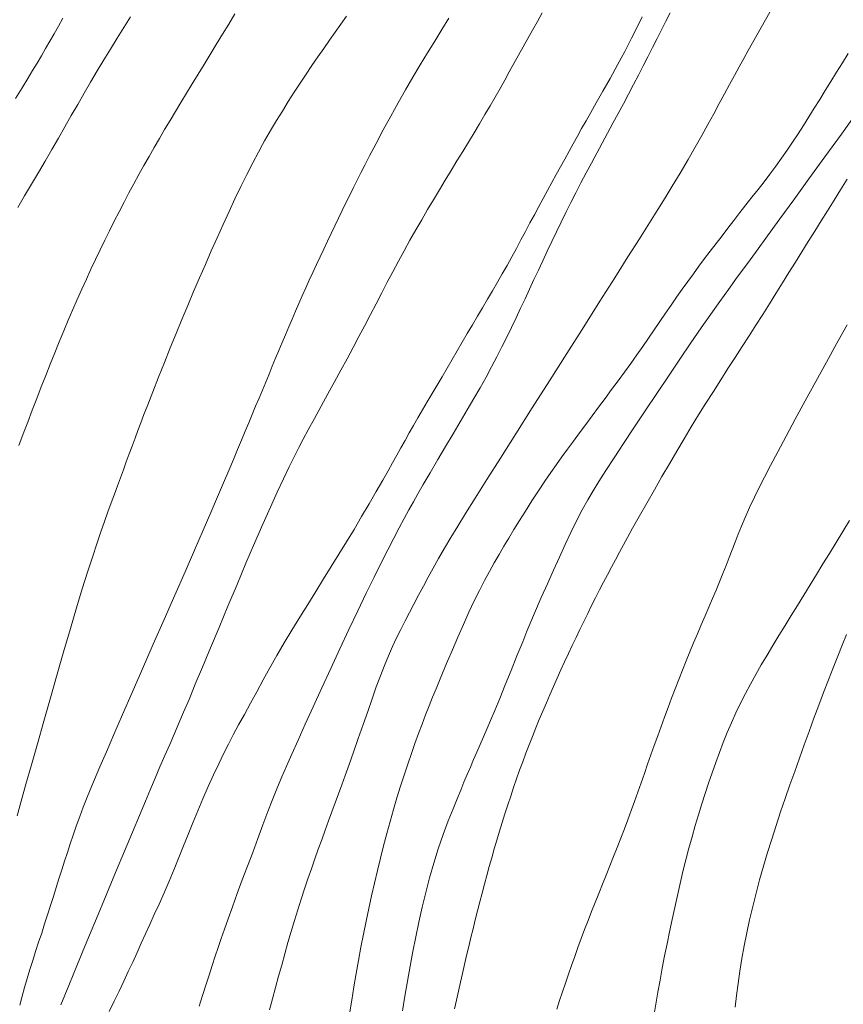
# Model space of a CAD drawing. Extents: x 283341 to 284591, y 1910345 to 1911155.
# Drawn here: x 284117 to 284143, y 1910740 to 1910771 of the extents above; entities that cross this region are included whole.
import ezdxf

# ---------------------------------------------------------------- set-up
doc = ezdxf.new("R2010")
doc.units = 0
doc.header["$MEASUREMENT"] = 0
doc.layers.add('CURVA INTERMEDIA', color=17, linetype='Continuous')
doc.layers.add('CURVA MAESTRA', color=17, linetype='Continuous')

msp = doc.modelspace()

# ---------------------------------------------------------------- linework, layer by layer
at = {"layer": 'CURVA INTERMEDIA', "color": 17, "linetype": 'Continuous', "lineweight": 9}
for points, elevation in [([(284118.463, 1910770.863), (284118.328, 1910770.623), (284118.194, 1910770.388)], 86.028), ([(284130.36, 1910770.87), (284130.142, 1910770.518), (284129.922, 1910770.16), (284129.699, 1910769.796), (284129.474, 1910769.425), (284129.249, 1910769.045), (284129.022, 1910768.655), (284128.796, 1910768.256), (284128.568, 1910767.845), (284128.339, 1910767.424), (284128.115, 1910767.002), (284127.918, 1910766.627), (284127.769, 1910766.34), (284127.649, 1910766.104), (284127.534, 1910765.875), (284127.418, 1910765.644), (284127.303, 1910765.411), (284127.187, 1910765.177), (284127.072, 1910764.941), (284126.957, 1910764.704), (284126.843, 1910764.467), (284126.729, 1910764.229), (284126.615, 1910763.99), (284126.502, 1910763.751), (284126.39, 1910763.511), (284126.279, 1910763.271), (284126.168, 1910763.031), (284126.059, 1910762.792), (284125.951, 1910762.552), (284125.844, 1910762.312), (284125.738, 1910762.073), (284125.633, 1910761.833), (284125.529, 1910761.593), (284125.426, 1910761.353), (284125.324, 1910761.112), (284125.222, 1910760.871), (284125.121, 1910760.629), (284125.02, 1910760.386), (284124.919, 1910760.143), (284124.818, 1910759.899), (284124.716, 1910759.654), (284124.613, 1910759.408), (284124.51, 1910759.16), (284124.406, 1910758.91), (284124.301, 1910758.657), (284124.194, 1910758.4), (284124.084, 1910758.136), (284123.97, 1910757.863), (284123.85, 1910757.576), (284123.721, 1910757.266), (284123.578, 1910756.926), (284123.417, 1910756.546), (284123.234, 1910756.117), (284123.025, 1910755.632), (284122.789, 1910755.086), (284122.525, 1910754.476), (284122.232, 1910753.804), (284121.917, 1910753.084), (284121.588, 1910752.333), (284121.252, 1910751.57), (284120.921, 1910750.815), (284120.603, 1910750.088), (284120.306, 1910749.41), (284120.039, 1910748.795), (284119.806, 1910748.257), (284119.608, 1910747.796), (284119.443, 1910747.407)], 82.012), ([(284123.766, 1910771.001), (284123.575, 1910770.685), (284123.384, 1910770.37), (284123.194, 1910770.056), (284123.005, 1910769.746), (284122.818, 1910769.439), (284122.635, 1910769.137), (284122.454, 1910768.842), (284122.277, 1910768.553), (284122.104, 1910768.269), (284121.934, 1910767.988), (284121.767, 1910767.71), (284121.602, 1910767.433), (284121.44, 1910767.158), (284121.279, 1910766.882), (284121.12, 1910766.605), (284120.963, 1910766.328), (284120.807, 1910766.048), (284120.653, 1910765.766)], 84.02), ([(284127.2, 1910770.931), (284127.03, 1910770.684), (284126.857, 1910770.437), (284126.681, 1910770.187), (284126.503, 1910769.934), (284126.323, 1910769.675), (284126.141, 1910769.411), (284125.959, 1910769.141), (284125.777, 1910768.866), (284125.594, 1910768.585)], 83.016), ([(284133.237, 1910771.036), (284133.087, 1910770.765), (284132.939, 1910770.499), (284132.792, 1910770.238), (284132.647, 1910769.98), (284132.504, 1910769.725), (284132.363, 1910769.471), (284132.222, 1910769.217), (284132.081, 1910768.961), (284131.937, 1910768.701), (284131.788, 1910768.437), (284131.633, 1910768.168), (284131.472, 1910767.894), (284131.306, 1910767.616), (284131.135, 1910767.334), (284130.961, 1910767.05), (284130.785, 1910766.762), (284130.607, 1910766.471), (284130.428, 1910766.178), (284130.248, 1910765.88), (284130.067, 1910765.579), (284129.886, 1910765.274), (284129.704, 1910764.966), (284129.522, 1910764.654), (284129.341, 1910764.34), (284129.161, 1910764.023), (284128.983, 1910763.702), (284128.807, 1910763.38), (284128.634, 1910763.054), (284128.462, 1910762.727)], 81.031), ([(284137.179, 1910771.032), (284137.045, 1910770.772), (284136.91, 1910770.507), (284136.774, 1910770.237), (284136.635, 1910769.961), (284136.494, 1910769.681), (284136.35, 1910769.398), (284136.202, 1910769.111), (284136.051, 1910768.82), (284135.896, 1910768.526), (284135.738, 1910768.23), (284135.576, 1910767.93), (284135.413, 1910767.628), (284135.249, 1910767.323), (284135.083, 1910767.017), (284134.918, 1910766.711), (284134.753, 1910766.404), (284134.59, 1910766.098), (284134.428, 1910765.792), (284134.27, 1910765.487), (284134.115, 1910765.183), (284133.964, 1910764.88), (284133.816, 1910764.578), (284133.672, 1910764.278), (284133.53, 1910763.981), (284133.391, 1910763.686), (284133.254, 1910763.394), (284133.118, 1910763.101), (284132.982, 1910762.809), (284132.845, 1910762.515)], 79.023), ([(284140.246, 1910771.057), (284140.116, 1910770.82), (284139.985, 1910770.585), (284139.853, 1910770.349), (284139.719, 1910770.111), (284139.583, 1910769.868)], 78.02), ([(284118.194, 1910770.388), (284118.063, 1910770.156), (284117.932, 1910769.929), (284117.802, 1910769.705), (284117.67, 1910769.483), (284117.532, 1910769.255), (284117.383, 1910769.01), (284117.21, 1910768.726), (284117.002, 1910768.388)], 86.028), ([(284139.583, 1910769.868), (284139.445, 1910769.62), (284139.304, 1910769.363), (284139.16, 1910769.097), (284139.01, 1910768.821), (284138.855, 1910768.533), (284138.693, 1910768.233), (284138.523, 1910767.92), (284138.344, 1910767.593), (284138.154, 1910767.252), (284137.952, 1910766.893), (284137.729, 1910766.507), (284137.484, 1910766.091), (284137.242, 1910765.688), (284137.022, 1910765.328), (284136.799, 1910764.969), (284136.539, 1910764.556), (284136.234, 1910764.071), (284135.879, 1910763.508), (284135.472, 1910762.865), (284135.014, 1910762.142), (284134.516, 1910761.357), (284133.991, 1910760.531), (284133.456, 1910759.688), (284132.927, 1910758.854), (284132.42, 1910758.054), (284131.95, 1910757.312), (284131.531, 1910756.648), (284131.173, 1910756.079), (284130.876, 1910755.604), (284130.633, 1910755.213), (284130.421, 1910754.867), (284130.221, 1910754.531), (284130.036, 1910754.211), (284129.871, 1910753.916), (284129.72, 1910753.636), (284129.573, 1910753.358), (284129.427, 1910753.082), (284129.284, 1910752.812), (284129.144, 1910752.548), (284129.009, 1910752.289), (284128.877, 1910752.031), (284128.748, 1910751.77), (284128.621, 1910751.5), (284128.496, 1910751.218), (284128.372, 1910750.919), (284128.249, 1910750.599), (284128.124, 1910750.257), (284127.995, 1910749.891), (284127.86, 1910749.503), (284127.717, 1910749.094), (284127.569, 1910748.672), (284127.421, 1910748.251), (284127.284, 1910747.861), (284127.165, 1910747.528), (284127.059, 1910747.235), (284126.958, 1910746.958), (284126.858, 1910746.684), (284126.756, 1910746.408), (284126.653, 1910746.126), (284126.548, 1910745.84), (284126.442, 1910745.549), (284126.336, 1910745.255), (284126.229, 1910744.957), (284126.122, 1910744.654), (284126.016, 1910744.346), (284125.91, 1910744.033), (284125.805, 1910743.714), (284125.702, 1910743.388), (284125.601, 1910743.057), (284125.501, 1910742.719), (284125.402, 1910742.377), (284125.305, 1910742.032), (284125.209, 1910741.686), (284125.114, 1910741.34), (284125.019, 1910740.993)], 78.02), ([(284142.665, 1910769.78), (284142.484, 1910769.49), (284142.306, 1910769.203), (284142.131, 1910768.919), (284141.958, 1910768.64), (284141.787, 1910768.364), (284141.618, 1910768.093), (284141.451, 1910767.826), (284141.284, 1910767.563), (284141.118, 1910767.305), (284140.95, 1910767.05), (284140.781, 1910766.799), (284140.608, 1910766.551), (284140.432, 1910766.306), (284140.252, 1910766.063), (284140.07, 1910765.823), (284139.885, 1910765.585), (284139.7, 1910765.347), (284139.515, 1910765.111), (284139.329, 1910764.874), (284139.144, 1910764.637), (284138.959, 1910764.4), (284138.776, 1910764.163), (284138.595, 1910763.927), (284138.416, 1910763.692), (284138.24, 1910763.458), (284138.066, 1910763.224), (284137.893, 1910762.989), (284137.722, 1910762.752), (284137.55, 1910762.512), (284137.378, 1910762.269), (284137.206, 1910762.023), (284137.034, 1910761.774), (284136.862, 1910761.521), (284136.689, 1910761.266), (284136.514, 1910761.009), (284136.335, 1910760.749), (284136.152, 1910760.488), (284135.964, 1910760.224), (284135.771, 1910759.959), (284135.575, 1910759.691), (284135.375, 1910759.421), (284135.173, 1910759.151), (284134.971, 1910758.881), (284134.772, 1910758.613), (284134.575, 1910758.347), (284134.383, 1910758.087), (284134.197, 1910757.832), (284134.018, 1910757.586), (284133.845, 1910757.348), (284133.677, 1910757.115), (284133.505, 1910756.87), (284133.319, 1910756.599), (284133.122, 1910756.302), (284132.917, 1910755.988), (284132.718, 1910755.676), (284132.535, 1910755.382), (284132.366, 1910755.107), (284132.208, 1910754.845), (284132.056, 1910754.59), (284131.907, 1910754.337), (284131.76, 1910754.081), (284131.612, 1910753.815), (284131.46, 1910753.534), (284131.303, 1910753.233), (284131.141, 1910752.909), (284130.975, 1910752.559)], 77.039), ([(284125.594, 1910768.585), (284125.412, 1910768.299), (284125.23, 1910768.006), (284125.051, 1910767.714), (284124.895, 1910767.454), (284124.681, 1910767.089)], 83.016), ([(284142.958, 1910767.998), (284142.453, 1910767.298), (284141.946, 1910766.597), (284141.453, 1910765.914), (284140.986, 1910765.271), (284140.557, 1910764.681), (284140.174, 1910764.156), (284139.834, 1910763.689), (284139.527, 1910763.269), (284139.245, 1910762.881), (284138.976, 1910762.509), (284138.709, 1910762.135), (284138.432, 1910761.744), (284138.137, 1910761.321), (284137.819, 1910760.858), (284137.479, 1910760.36), (284137.124, 1910759.836), (284136.763, 1910759.299), (284136.405, 1910758.763), (284136.06, 1910758.243), (284135.738, 1910757.756), (284135.448, 1910757.313), (284135.196, 1910756.924), (284134.983, 1910756.59), (284134.803, 1910756.302), (284134.637, 1910756.022), (284134.465, 1910755.714), (284134.291, 1910755.378), (284134.117, 1910755.02), (284133.943, 1910754.645), (284133.764, 1910754.255), (284133.58, 1910753.851), (284133.394, 1910753.435), (284133.206, 1910753.008), (284132.826, 1910752.123)], 76.012), ([(284124.681, 1910767.089), (284124.62, 1910766.977), (284124.49, 1910766.737), (284124.315, 1910766.406), (284124.133, 1910766.049), (284123.951, 1910765.678), (284123.769, 1910765.296), (284123.587, 1910764.905), (284123.405, 1910764.507), (284123.222, 1910764.102), (284123.04, 1910763.693), (284122.858, 1910763.279), (284122.676, 1910762.862), (284122.495, 1910762.441), (284122.315, 1910762.015), (284122.135, 1910761.584), (284121.955, 1910761.148), (284121.776, 1910760.706), (284121.595, 1910760.257), (284121.414, 1910759.802), (284121.236, 1910759.35), (284121.08, 1910758.952), (284120.963, 1910758.648), (284120.868, 1910758.401), (284120.778, 1910758.162), (284120.688, 1910757.921), (284120.599, 1910757.68), (284120.509, 1910757.437), (284120.419, 1910757.193), (284120.329, 1910756.948), (284120.239, 1910756.7), (284120.147, 1910756.45), (284120.053, 1910756.194), (284119.956, 1910755.929), (284119.855, 1910755.653), (284119.748, 1910755.357), (284119.633, 1910755.032), (284119.509, 1910754.669), (284119.374, 1910754.26), (284119.226, 1910753.798), (284119.063, 1910753.278), (284118.887, 1910752.698), (284118.697, 1910752.058), (284118.497, 1910751.372), (284118.29, 1910750.654), (284118.082, 1910749.925), (284117.877, 1910749.202), (284117.681, 1910748.505), (284117.497, 1910747.852), (284117.329, 1910747.259), (284117.181, 1910746.737), (284117.053, 1910746.287)], 83.016), ([(284120.653, 1910765.766), (284120.5, 1910765.481), (284120.349, 1910765.193), (284120.199, 1910764.903), (284120.051, 1910764.611), (284119.904, 1910764.318), (284119.758, 1910764.024), (284119.614, 1910763.728), (284119.472, 1910763.43), (284119.33, 1910763.129), (284119.19, 1910762.825), (284119.05, 1910762.516), (284118.91, 1910762.202), (284118.772, 1910761.884), (284118.633, 1910761.559), (284118.494, 1910761.229), (284118.355, 1910760.893), (284118.217, 1910760.552), (284118.078, 1910760.206), (284117.939, 1910759.855), (284117.8, 1910759.501), (284117.662, 1910759.144), (284117.523, 1910758.783), (284117.385, 1910758.421), (284117.246, 1910758.057), (284117.108, 1910757.693)], 84.02), ([(284128.462, 1910762.727), (284128.289, 1910762.398), (284128.117, 1910762.066), (284127.943, 1910761.732), (284127.767, 1910761.397), (284127.588, 1910761.058), (284127.406, 1910760.716), (284127.221, 1910760.37), (284127.031, 1910760.018), (284126.835, 1910759.66), (284126.634, 1910759.293), (284126.426, 1910758.914), (284126.214, 1910758.528), (284126.021, 1910758.176), (284125.867, 1910757.89), (284125.732, 1910757.631), (284125.59, 1910757.352), (284125.434, 1910757.036), (284125.261, 1910756.675), (284125.07, 1910756.263), (284124.859, 1910755.795), (284124.627, 1910755.271), (284124.375, 1910754.691), (284124.108, 1910754.066), (284123.831, 1910753.414), (284123.552, 1910752.75), (284123.277, 1910752.093), (284123.014, 1910751.46), (284122.768, 1910750.87), (284122.546, 1910750.337), (284122.352, 1910749.872), (284122.186, 1910749.475), (284122.043, 1910749.136), (284121.907, 1910748.819), (284121.763, 1910748.487), (284121.611, 1910748.141), (284121.458, 1910747.789), (284121.307, 1910747.442), (284121.163, 1910747.103), (284121.007, 1910746.734), (284120.824, 1910746.298), (284120.609, 1910745.783), (284120.363, 1910745.193), (284120.092, 1910744.539), (284119.803, 1910743.843), (284119.504, 1910743.124), (284119.206, 1910742.406), (284118.917, 1910741.71), (284118.647, 1910741.056), (284118.403, 1910740.461)], 81.031), ([(284132.845, 1910762.515), (284132.708, 1910762.221), (284132.569, 1910761.926), (284132.43, 1910761.63), (284132.288, 1910761.334), (284132.144, 1910761.037), (284131.996, 1910760.737), (284131.841, 1910760.434), (284131.678, 1910760.124), (284131.506, 1910759.806), (284131.323, 1910759.479), (284131.13, 1910759.142), (284130.925, 1910758.792), (284130.711, 1910758.429), (284130.487, 1910758.054), (284130.257, 1910757.666), (284130.02, 1910757.264), (284129.782, 1910756.857), (284129.571, 1910756.492), (284129.406, 1910756.206), (284129.268, 1910755.962), (284129.13, 1910755.716), (284128.984, 1910755.451), (284128.829, 1910755.162), (284128.66, 1910754.842), (284128.476, 1910754.484), (284128.274, 1910754.085), (284128.053, 1910753.639), (284127.813, 1910753.146), (284127.554, 1910752.606), (284127.282, 1910752.031), (284127.001, 1910751.432), (284126.719, 1910750.825), (284126.442, 1910750.225), (284126.178, 1910749.648), (284125.932, 1910749.108), (284125.711, 1910748.617), (284125.518, 1910748.185), (284125.353, 1910747.811), (284125.212, 1910747.486), (284125.078, 1910747.165), (284124.934, 1910746.806), (284124.783, 1910746.414), (284124.63, 1910746.002), (284124.474, 1910745.581), (284124.314, 1910745.156), (284124.153, 1910744.731), (284123.993, 1910744.307), (284123.838, 1910743.888), (284123.689, 1910743.48), (284123.555, 1910743.108), (284123.442, 1910742.789), (284123.344, 1910742.505), (284123.251, 1910742.23), (284123.159, 1910741.954), (284123.066, 1910741.668), (284122.969, 1910741.371), (284122.87, 1910741.063), (284122.768, 1910740.745), (284122.663, 1910740.416)], 79.023), ([(284142.631, 1910761.414), (284142.316, 1910760.849), (284141.991, 1910760.262), (284141.663, 1910759.666), (284141.342, 1910759.077), (284141.035, 1910758.511), (284140.75, 1910757.982), (284140.494, 1910757.502), (284140.272, 1910757.081), (284140.082, 1910756.717), (284139.922, 1910756.403), (284139.775, 1910756.103), (284139.627, 1910755.787), (284139.49, 1910755.48), (284139.376, 1910755.209), (284139.277, 1910754.963), (284139.183, 1910754.723), (284139.09, 1910754.483), (284138.996, 1910754.242), (284138.9, 1910753.998), (284138.801, 1910753.751), (284138.699, 1910753.499), (284138.593, 1910753.242), (284138.483, 1910752.98), (284138.369, 1910752.714), (284138.252, 1910752.444), (284138.134, 1910752.172)], 74.004), ([(284139.653, 1910750.346), (284139.817, 1910750.642), (284139.987, 1910750.938), (284140.164, 1910751.237), (284140.346, 1910751.538), (284140.532, 1910751.841), (284140.72, 1910752.147), (284140.911, 1910752.456), (284141.103, 1910752.768), (284141.297, 1910753.082), (284141.492, 1910753.4), (284141.688, 1910753.721), (284141.886, 1910754.046), (284142.086, 1910754.374), (284142.289, 1910754.707), (284142.496, 1910755.043), (284142.707, 1910755.383)], 73), ([(284130.975, 1910752.559), (284130.806, 1910752.185), (284130.635, 1910751.792), (284130.47, 1910751.404), (284130.319, 1910751.047), (284130.187, 1910750.73), (284130.071, 1910750.452), (284129.963, 1910750.195), (284129.857, 1910749.936), (284129.75, 1910749.671), (284129.642, 1910749.397), (284129.533, 1910749.114), (284129.423, 1910748.821), (284129.314, 1910748.517), (284129.203, 1910748.202), (284129.092, 1910747.876), (284128.981, 1910747.54), (284128.87, 1910747.195), (284128.759, 1910746.841), (284128.651, 1910746.48), (284128.546, 1910746.113), (284128.444, 1910745.74), (284128.346, 1910745.364), (284128.251, 1910744.984), (284128.158, 1910744.6), (284128.067, 1910744.213), (284127.977, 1910743.823), (284127.89, 1910743.43), (284127.806, 1910743.035), (284127.725, 1910742.636), (284127.648, 1910742.234), (284127.574, 1910741.83), (284127.503, 1910741.422), (284127.435, 1910741.012), (284127.368, 1910740.599), (284127.302, 1910740.182)], 77.039), ([(284132.826, 1910752.123), (284132.764, 1910751.971), (284132.634, 1910751.65), (284132.458, 1910751.214), (284132.277, 1910750.762), (284132.099, 1910750.319), (284131.928, 1910749.9), (284131.773, 1910749.527), (284131.641, 1910749.219), (284131.528, 1910748.956), (284131.423, 1910748.714), (284131.321, 1910748.482), (284131.221, 1910748.251), (284131.121, 1910748.02), (284131.022, 1910747.788), (284130.924, 1910747.555), (284130.825, 1910747.32), (284130.724, 1910747.075), (284130.614, 1910746.809), (284130.489, 1910746.498), (284130.342, 1910746.125), (284130.186, 1910745.707), (284130.034, 1910745.268), (284129.892, 1910744.821), (284129.762, 1910744.37), (284129.645, 1910743.917), (284129.537, 1910743.464), (284129.436, 1910743.011), (284129.341, 1910742.558), (284129.251, 1910742.104), (284129.166, 1910741.647), (284129.084, 1910741.189), (284129.006, 1910740.73), (284128.931, 1910740.272)], 76.012), ([(284138.134, 1910752.172), (284138.016, 1910751.897), (284137.899, 1910751.62), (284137.782, 1910751.34), (284137.668, 1910751.059), (284137.555, 1910750.774), (284137.444, 1910750.488), (284137.334, 1910750.2), (284137.224, 1910749.91), (284137.115, 1910749.62), (284137.007, 1910749.328), (284136.9, 1910749.037), (284136.794, 1910748.745), (284136.689, 1910748.453), (284136.586, 1910748.163), (284136.484, 1910747.873), (284136.383, 1910747.584), (284136.282, 1910747.297), (284136.181, 1910747.012), (284136.08, 1910746.727), (284135.978, 1910746.444), (284135.874, 1910746.161), (284135.768, 1910745.878), (284135.66, 1910745.595), (284135.549, 1910745.311), (284135.437, 1910745.027), (284135.323, 1910744.743), (284135.208, 1910744.459), (284135.094, 1910744.177), (284134.98, 1910743.895), (284134.868, 1910743.615), (284134.757, 1910743.337), (284134.649, 1910743.059), (284134.543, 1910742.782), (284134.438, 1910742.505), (284134.336, 1910742.228), (284134.236, 1910741.951), (284134.139, 1910741.674), (284134.043, 1910741.399), (284133.95, 1910741.126), (284133.859, 1910740.856), (284133.771, 1910740.588), (284133.686, 1910740.323)], 74.004), ([(284139.182, 1910740.39), (284139.223, 1910740.75), (284139.271, 1910741.12), (284139.327, 1910741.497), (284139.39, 1910741.882), (284139.462, 1910742.274), (284139.541, 1910742.673), (284139.628, 1910743.077), (284139.723, 1910743.486), (284139.825, 1910743.899), (284139.936, 1910744.315), (284140.054, 1910744.733), (284140.179, 1910745.151), (284140.309, 1910745.569), (284140.444, 1910745.987), (284140.583, 1910746.404), (284140.725, 1910746.821), (284140.869, 1910747.236), (284141.015, 1910747.651), (284141.162, 1910748.065), (284141.311, 1910748.477), (284141.46, 1910748.887), (284141.609, 1910749.293), (284141.758, 1910749.694), (284141.907, 1910750.088), (284142.054, 1910750.472), (284142.198, 1910750.845), (284142.34, 1910751.204), (284142.479, 1910751.548), (284142.613, 1910751.877)], 72.019), ([(284136.675, 1910740.111), (284136.736, 1910740.48), (284136.8, 1910740.85), (284136.867, 1910741.22), (284136.937, 1910741.592), (284137.009, 1910741.964), (284137.083, 1910742.337), (284137.159, 1910742.71), (284137.238, 1910743.084), (284137.318, 1910743.457), (284137.401, 1910743.829), (284137.485, 1910744.199), (284137.573, 1910744.566), (284137.663, 1910744.93), (284137.757, 1910745.288), (284137.853, 1910745.639), (284137.952, 1910745.983), (284138.052, 1910746.319), (284138.155, 1910746.649), (284138.258, 1910746.974), (284138.363, 1910747.295), (284138.471, 1910747.612), (284138.581, 1910747.927), (284138.695, 1910748.238), (284138.814, 1910748.547), (284138.938, 1910748.853), (284139.069, 1910749.155), (284139.205, 1910749.455), (284139.347, 1910749.753), (284139.497, 1910750.05), (284139.653, 1910750.346)], 73), ([(284119.443, 1910747.407), (284119.307, 1910747.084), (284119.196, 1910746.811), (284119.094, 1910746.548), (284118.986, 1910746.26), (284118.879, 1910745.964), (284118.783, 1910745.685), (284118.693, 1910745.418), (284118.606, 1910745.151), (284118.519, 1910744.884), (284118.432, 1910744.615), (284118.346, 1910744.344), (284118.259, 1910744.071), (284118.172, 1910743.795), (284118.084, 1910743.517), (284117.995, 1910743.237), (284117.904, 1910742.954), (284117.812, 1910742.671), (284117.719, 1910742.388), (284117.627, 1910742.106), (284117.537, 1910741.825), (284117.45, 1910741.546), (284117.367, 1910741.269), (284117.287, 1910740.994), (284117.21, 1910740.721), (284117.137, 1910740.449)], 82.012), ([(284125.019, 1910740.993), (284124.924, 1910740.648), (284124.83, 1910740.303)], 78.02)]:
    msp.add_lwpolyline(points, dxfattribs=dict(at, elevation=elevation))
at = {"layer": 'CURVA MAESTRA', "color": 17, "linetype": 'Continuous', "lineweight": 13}
for points, elevation in [([(284120.551, 1910770.912), (284120.346, 1910770.583), (284120.139, 1910770.25), (284119.932, 1910769.916), (284119.725, 1910769.579), (284119.521, 1910769.24), (284119.32, 1910768.899), (284119.121, 1910768.556), (284118.923, 1910768.212), (284118.726, 1910767.866), (284118.529, 1910767.518), (284118.329, 1910767.169), (284118.126, 1910766.817), (284117.92, 1910766.464), (284117.711, 1910766.109), (284117.499, 1910765.751), (284117.286, 1910765.392), (284117.073, 1910765.031)], 85.024), ([(284136.319, 1910770.912), (284136.171, 1910770.609), (284135.989, 1910770.248), (284135.78, 1910769.845), (284135.557, 1910769.428), (284135.327, 1910769.013), (284135.103, 1910768.615), (284134.899, 1910768.259), (284134.73, 1910767.962), (284134.585, 1910767.705), (284134.451, 1910767.466), (284134.322, 1910767.233), (284134.192, 1910766.999), (284134.062, 1910766.764), (284133.931, 1910766.526), (284133.8, 1910766.287), (284133.667, 1910766.046), (284133.535, 1910765.804), (284133.401, 1910765.56), (284133.267, 1910765.313), (284133.132, 1910765.063), (284132.996, 1910764.811), (284132.859, 1910764.555), (284132.721, 1910764.296), (284132.581, 1910764.035), (284132.44, 1910763.774), (284132.297, 1910763.511), (284132.152, 1910763.249), (284132.005, 1910762.988), (284131.855, 1910762.727), (284131.704, 1910762.466), (284131.55, 1910762.205), (284131.395, 1910761.944), (284131.24, 1910761.682), (284131.083, 1910761.417), (284130.927, 1910761.151), (284130.771, 1910760.883), (284130.614, 1910760.615), (284130.458, 1910760.347), (284130.303, 1910760.081), (284130.148, 1910759.817), (284129.994, 1910759.555), (284129.842, 1910759.298), (284129.694, 1910759.045), (284129.548, 1910758.797), (284129.407, 1910758.554), (284129.27, 1910758.317), (284129.137, 1910758.083), (284129.008, 1910757.853), (284128.881, 1910757.626), (284128.756, 1910757.4), (284128.627, 1910757.168), (284128.486, 1910756.918), (284128.322, 1910756.628), (284128.124, 1910756.281), (284127.902, 1910755.899), (284127.672, 1910755.506), (284127.439, 1910755.113), (284127.205, 1910754.728), (284126.972, 1910754.349), (284126.737, 1910753.97), (284126.499, 1910753.587), (284126.258, 1910753.197), (284126.015, 1910752.802), (284125.769, 1910752.404), (284125.525, 1910752.007), (284125.288, 1910751.614), (284125.061, 1910751.226), (284124.845, 1910750.845), (284124.638, 1910750.472), (284124.438, 1910750.107), (284124.244, 1910749.753), (284124.057, 1910749.411), (284123.881, 1910749.088), (284123.717, 1910748.783), (284123.564, 1910748.491), (284123.417, 1910748.198)], 80.004), ([(284142.633, 1910765.901), (284142.43, 1910765.576), (284142.229, 1910765.254), (284142.029, 1910764.935), (284141.83, 1910764.619), (284141.632, 1910764.303), (284141.434, 1910763.987), (284141.236, 1910763.67), (284141.038, 1910763.351), (284140.839, 1910763.03), (284140.639, 1910762.709), (284140.438, 1910762.386), (284140.235, 1910762.063), (284140.029, 1910761.738), (284139.822, 1910761.411), (284139.611, 1910761.081), (284139.397, 1910760.747), (284139.18, 1910760.409), (284138.959, 1910760.066), (284138.735, 1910759.718), (284138.509, 1910759.364), (284138.282, 1910759.006), (284138.056, 1910758.642), (284137.83, 1910758.273), (284137.605, 1910757.9), (284137.38, 1910757.52), (284137.154, 1910757.133), (284136.926, 1910756.739), (284136.694, 1910756.336)], 75.008), ([(284136.694, 1910756.336), (284136.46, 1910755.924), (284136.227, 1910755.512), (284136.021, 1910755.145), (284135.865, 1910754.863), (284135.738, 1910754.631), (284135.615, 1910754.406), (284135.492, 1910754.178), (284135.369, 1910753.948), (284135.246, 1910753.716), (284135.124, 1910753.481), (284135.001, 1910753.244), (284134.88, 1910753.005), (284134.758, 1910752.764), (284134.637, 1910752.521), (284134.517, 1910752.277), (284134.397, 1910752.031), (284134.279, 1910751.783), (284134.161, 1910751.534), (284134.044, 1910751.284), (284133.927, 1910751.033), (284133.812, 1910750.78), (284133.698, 1910750.527), (284133.585, 1910750.273), (284133.473, 1910750.018), (284133.363, 1910749.763), (284133.254, 1910749.506), (284133.147, 1910749.249), (284133.041, 1910748.992), (284132.937, 1910748.733), (284132.835, 1910748.474), (284132.735, 1910748.213), (284132.637, 1910747.951), (284132.54, 1910747.687), (284132.446, 1910747.422), (284132.354, 1910747.155), (284132.264, 1910746.887), (284132.175, 1910746.618), (284132.089, 1910746.349), (284132.004, 1910746.079), (284131.921, 1910745.808), (284131.839, 1910745.537), (284131.759, 1910745.265), (284131.681, 1910744.993), (284131.604, 1910744.721), (284131.528, 1910744.449), (284131.454, 1910744.176), (284131.381, 1910743.903), (284131.31, 1910743.629), (284131.24, 1910743.355), (284131.171, 1910743.08), (284131.104, 1910742.805), (284131.037, 1910742.529), (284130.972, 1910742.254), (284130.907, 1910741.979), (284130.843, 1910741.703), (284130.779, 1910741.429), (284130.716, 1910741.154), (284130.654, 1910740.88), (284130.592, 1910740.606), (284130.531, 1910740.334)], 75.008), ([(284123.417, 1910748.198), (284123.267, 1910747.889), (284123.109, 1910747.549), (284122.945, 1910747.185), (284122.78, 1910746.809), (284122.621, 1910746.433), (284122.469, 1910746.067), (284122.325, 1910745.709), (284122.184, 1910745.354), (284122.042, 1910744.998), (284121.894, 1910744.636), (284121.74, 1910744.271), (284121.582, 1910743.907), (284121.428, 1910743.559), (284121.281, 1910743.239), (284121.143, 1910742.939), (284121.01, 1910742.648), (284120.88, 1910742.36), (284120.75, 1910742.07), (284120.618, 1910741.778), (284120.482, 1910741.483), (284120.343, 1910741.185), (284120.198, 1910740.882), (284120.047, 1910740.572), (284119.889, 1910740.254)], 80.004)]:
    msp.add_lwpolyline(points, dxfattribs=dict(at, elevation=elevation))

doc.saveas('drawing.dxf')
